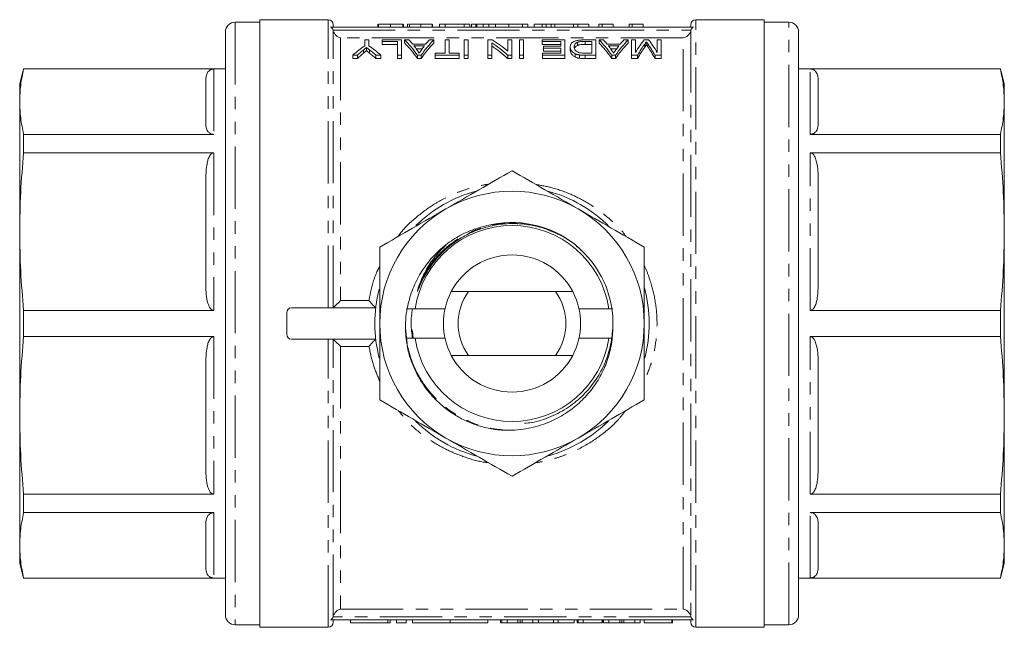
# Model space of a CAD drawing. Units: millimetres. Extents: x 153 to 254, y 80 to 268.
# Drawn here: x 153 to 254, y 80 to 142 of the extents above; entities that cross this region are included whole.
import ezdxf

# ---------------------------------------------------------------- set-up
doc = ezdxf.new("R2010")
doc.units = ezdxf.units.MM
doc.linetypes.add('PHANTOM', pattern=[12.7, 6.35, -1.27, 1.27, -1.27, 1.27, -1.27])

msp = doc.modelspace()

# ---------------------------------------------------------------- linework, layer by layer
at = {"color": 7, "linetype": 'Continuous', "lineweight": 15}
for p, q in [((177.66, 141.44), (175.16, 141.44)), ((184.66, 141.69), (177.66, 141.69)), ((177.66, 79.69), (177.66, 141.69)), ((221.92, 140.94), (184.9, 140.94)), ((185.16, 140.94), (185.16, 141.19)), ((189.72, 141.24), (189.72, 140.94)), ((189.77, 141.24), (189.77, 140.94)), ((191, 141.24), (191, 140.94)), ((192.28, 141.24), (192.28, 140.94)), ((192.33, 141.24), (192.33, 140.94)), ((192.74, 141.24), (192.74, 140.94)), ((192.95, 141.24), (192.95, 140.94)), ((194.09, 141.24), (194.09, 140.94)), ((195.26, 141.24), (195.26, 140.94)), ((195.31, 141.24), (195.31, 140.94)), ((196.02, 141.24), (196.02, 140.94)), ((196.59, 141.24), (196.02, 141.24)), ((196.59, 141.24), (196.59, 140.94)), ((198.51, 141.24), (196.59, 141.24)), ((198.51, 141.24), (198.51, 140.94)), ((199.1, 141.24), (198.51, 141.24)), ((199.1, 141.24), (199.1, 140.94)), ((199.27, 141.24), (199.27, 140.94)), ((199.73, 141.24), (199.27, 141.24)), ((199.76, 141.24), (199.73, 141.24)), ((199.73, 141.24), (199.73, 140.94)), ((199.82, 141.24), (199.82, 140.94)), ((200.45, 141.24), (200.45, 140.94)), ((201.03, 141.24), (201.03, 140.94)), ((203.1, 141.24), (201.73, 141.24)), ((203.1, 141.24), (203.1, 140.94)), ((204.47, 141.24), (203.1, 141.24)), ((204.47, 141.24), (204.47, 140.94)), ((205.01, 141.24), (204.47, 141.24)), ((205.01, 141.24), (205.01, 140.94)), ((205.68, 141.24), (205.68, 140.94)), ((206.5, 141.24), (206.5, 140.94)), ((206.9, 141.24), (206.9, 140.94)), ((207.41, 141.24), (206.9, 141.24)), ((207.41, 141.24), (207.41, 140.94)), ((207.77, 141.24), (207.41, 141.24)), ((207.77, 141.24), (207.77, 140.94)), ((209.67, 141.24), (207.77, 141.24)), ((209.67, 141.24), (209.67, 140.94)), ((209.7, 141.24), (209.7, 140.94)), ((210.13, 141.24), (209.7, 141.24)), ((210.13, 141.24), (210.13, 140.94)), ((211.26, 141.24), (210.13, 141.24)), ((211.26, 141.24), (211.26, 140.94)), ((212.28, 141.24), (212.28, 140.94)), ((212.61, 141.24), (212.28, 141.24)), ((212.61, 141.24), (212.61, 140.94)), ((213.72, 141.24), (213.72, 140.94)), ((215.69, 141.24), (215.36, 141.24)), ((215.36, 141.24), (215.36, 140.94)), ((215.69, 141.24), (215.69, 140.94)), ((216.79, 141.24), (216.79, 140.94)), ((221.66, 140.94), (221.66, 141.19)), ((229.16, 141.69), (222.16, 141.69)), ((229.16, 141.69), (229.16, 79.69)), ((231.66, 141.44), (229.16, 141.44)), ((174.16, 80.94), (174.16, 140.44)), ((232.66, 80.94), (232.66, 140.44)), ((188.38, 139.62), (188.38, 139.04)), ((188.79, 139.62), (188.38, 139.62)), ((188.55, 138.85), (188.55, 138.53)), ((188.79, 139.04), (188.79, 139.62)), ((190.17, 139.62), (190.17, 139.47)), ((192.12, 139.62), (190.17, 139.62)), ((190.17, 139.47), (191.71, 139.47)), ((190.17, 139.47), (190.17, 139.16)), ((191.71, 139.16), (190.17, 139.16)), ((191.71, 139.47), (191.71, 138.06)), ((192.12, 138.06), (192.12, 139.62)), ((192.45, 139.62), (192.45, 139.31)), ((192.89, 139.62), (192.45, 139.62)), ((194.63, 139.21), (193.26, 139.21)), ((193.39, 139.04), (194.49, 139.04)), ((194.25, 138.72), (193.63, 138.72)), ((195.43, 139.62), (194.99, 139.62)), ((195.43, 139.62), (195.43, 139.31)), ((196.58, 139.62), (196.58, 138.27)), ((196.99, 139.62), (196.58, 139.62)), ((196.99, 138.27), (196.99, 139.62)), ((198.53, 139.62), (198.53, 138.06)), ((198.94, 139.62), (198.53, 139.62)), ((198.94, 138.06), (198.94, 139.62)), ((201.38, 139.62), (200.94, 139.62)), ((200.94, 139.62), (200.94, 138.06)), ((201.35, 138.06), (201.35, 139.33)), ((202.99, 139.62), (202.99, 138.47)), ((203.4, 139.62), (202.99, 139.62)), ((203.4, 138.06), (203.4, 139.62)), ((204.17, 139.62), (204.17, 138.06)), ((204.58, 139.62), (204.17, 139.62)), ((204.58, 138.06), (204.58, 139.62)), ((206.48, 139.62), (206.48, 139.47)), ((208.79, 139.62), (206.48, 139.62)), ((206.48, 139.47), (208.38, 139.47)), ((206.48, 139.47), (206.48, 139.16)), ((208.38, 139.16), (206.48, 139.16)), ((206.63, 138.98), (206.63, 138.8)), ((208.38, 138.98), (206.63, 138.98)), ((206.63, 138.8), (208.38, 138.8)), ((206.63, 138.8), (206.63, 138.48)), ((208.38, 139.47), (208.38, 138.98)), ((208.38, 138.8), (208.38, 138.27)), ((208.79, 138.06), (208.79, 139.62)), ((209.35, 138.91), (209.35, 138.59)), ((210.08, 139.38), (210.08, 139.06)), ((211.97, 139.62), (210.83, 139.62)), ((210.87, 139.47), (211.56, 139.47)), ((210.87, 139.47), (210.87, 139.16)), ((211.56, 139.16), (210.87, 139.16)), ((211.56, 139.47), (211.56, 138.27)), ((211.97, 138.06), (211.97, 139.62)), ((212.3, 139.62), (212.3, 139.31)), ((212.74, 139.62), (212.3, 139.62)), ((214.47, 139.21), (213.1, 139.21)), ((213.24, 139.04), (214.34, 139.04)), ((214.09, 138.72), (213.48, 138.72)), ((215.28, 139.62), (214.84, 139.62)), ((215.28, 139.62), (215.28, 139.31)), ((216.02, 139.62), (215.61, 139.62)), ((215.61, 139.62), (215.61, 138.06)), ((216.02, 138.34), (216.02, 139.62)), ((217.35, 139.62), (216.9, 139.62)), ((217.12, 139.43), (217.12, 139.11)), ((218.22, 139.62), (218.22, 138.34)), ((218.63, 139.62), (218.22, 139.62)), ((218.63, 138.06), (218.63, 139.62)), ((187.15, 138.06), (187.64, 138.06)), ((187.15, 138.06), (187.15, 137.73)), ((187.64, 137.73), (187.15, 137.73)), ((187.64, 138.06), (187.64, 137.73)), ((189.52, 138.06), (190.02, 138.06)), ((189.52, 138.06), (189.52, 137.73)), ((190.02, 137.73), (189.52, 137.73)), ((190.02, 138.06), (190.02, 137.73)), ((191.71, 138.06), (192.12, 138.06)), ((191.71, 138.06), (191.71, 137.73)), ((192.12, 137.73), (191.71, 137.73)), ((192.12, 138.06), (192.12, 137.73)), ((193.75, 138.06), (193.75, 137.73)), ((193.75, 138.06), (194.13, 138.06)), ((194.13, 137.73), (193.75, 137.73)), ((194.13, 138.06), (194.13, 137.73)), ((195.56, 138.27), (195.56, 138.06)), ((196.58, 138.27), (195.56, 138.27)), ((195.56, 138.06), (198.02, 138.06)), ((195.56, 138.06), (195.56, 137.73)), ((198.02, 137.73), (195.56, 137.73)), ((198.02, 138.27), (196.99, 138.27)), ((198.02, 138.06), (198.02, 138.27)), ((198.02, 138.06), (198.02, 137.73)), ((198.53, 138.06), (198.94, 138.06)), ((198.53, 138.06), (198.53, 137.73)), ((198.94, 137.73), (198.53, 137.73)), ((198.94, 138.06), (198.94, 137.73)), ((200.94, 138.06), (201.35, 138.06)), ((200.94, 138.06), (200.94, 137.73)), ((201.35, 137.73), (200.94, 137.73)), ((201.35, 138.06), (201.35, 137.73)), ((202.97, 138.06), (202.97, 137.73)), ((202.97, 138.06), (203.4, 138.06)), ((203.4, 137.73), (202.97, 137.73)), ((203.4, 138.06), (203.4, 137.73)), ((204.17, 138.06), (204.58, 138.06)), ((204.17, 138.06), (204.17, 137.73)), ((204.58, 137.73), (204.17, 137.73)), ((204.58, 138.06), (204.58, 137.73)), ((206.53, 138.27), (206.53, 138.06)), ((208.38, 138.27), (206.53, 138.27)), ((206.53, 138.06), (208.79, 138.06)), ((206.53, 138.06), (206.53, 137.73)), ((208.79, 137.73), (206.53, 137.73)), ((208.38, 138.48), (206.63, 138.48)), ((208.79, 138.06), (208.79, 137.73)), ((209.85, 138.22), (209.85, 137.89)), ((210.31, 138.09), (210.31, 137.75)), ((211.56, 138.27), (210.88, 138.27)), ((210.88, 138.06), (211.97, 138.06)), ((211.97, 137.73), (210.88, 137.73)), ((211.97, 138.06), (211.97, 137.73)), ((213.59, 138.06), (213.59, 137.73)), ((213.59, 138.06), (213.98, 138.06)), ((213.98, 137.73), (213.59, 137.73)), ((213.98, 138.06), (213.98, 137.73)), ((215.61, 138.06), (216.23, 138.06)), ((215.61, 138.06), (215.61, 137.73)), ((216.23, 137.73), (215.61, 137.73)), ((216.23, 138.06), (216.23, 137.73)), ((218.01, 138.06), (218.63, 138.06)), ((218.01, 138.06), (218.01, 137.73)), ((218.63, 137.73), (218.01, 137.73)), ((218.63, 138.06), (218.63, 137.73)), ((153.56, 136.69), (153.16, 135.19)), ((174.16, 136.69), (153.56, 136.69)), ((153.56, 136.69), (153.56, 136.66)), ((253.26, 136.69), (232.66, 136.69)), ((253.66, 135.19), (253.26, 136.69)), ((253.26, 136.66), (253.26, 136.69)), ((172.96, 136.66), (153.56, 136.66)), ((253.26, 136.66), (233.86, 136.66)), ((153.16, 133.33), (153.16, 135.19)), ((172.16, 131.07), (172.16, 135.58)), ((234.66, 135.58), (234.66, 131.07)), ((253.66, 135.19), (253.66, 133.33)), ((153.16, 120.07), (153.16, 133.33)), ((253.66, 133.33), (253.66, 120.07)), ((153.56, 129.99), (153.56, 128.11)), ((153.56, 129.99), (172.96, 129.99)), ((233.86, 129.99), (253.26, 129.99)), ((253.26, 128.11), (253.26, 129.99)), ((172.96, 128.11), (153.56, 128.11)), ((253.26, 128.11), (233.86, 128.11)), ((172.16, 114.62), (172.16, 125.52)), ((234.66, 125.52), (234.66, 114.62)), ((153.16, 101.31), (153.16, 120.07)), ((253.66, 120.07), (253.66, 101.31)), ((197.21, 113.94), (198.97, 113.94)), ((207.85, 113.94), (198.97, 113.94)), ((207.85, 113.94), (209.61, 113.94)), ((153.56, 112.02), (172.96, 112.02)), ((153.56, 112.02), (153.56, 109.36)), ((180.41, 109.59), (180.41, 111.79)), ((180.91, 112.29), (189.5, 112.29)), ((193.52, 112.19), (192.64, 112.19)), ((193.52, 112.19), (196.57, 112.19)), ((210.25, 112.19), (213.3, 112.19)), ((213.7, 112.19), (213.3, 112.19)), ((233.86, 112.02), (253.26, 112.02)), ((253.26, 109.36), (253.26, 112.02)), ((172.96, 109.36), (153.56, 109.36)), ((180.91, 109.09), (189.5, 109.09)), ((192.68, 109.19), (193.52, 109.19)), ((196.57, 109.19), (193.52, 109.19)), ((213.3, 109.19), (210.25, 109.19)), ((213.3, 109.19), (213.54, 109.19)), ((253.26, 109.36), (233.86, 109.36)), ((172.16, 95.86), (172.16, 106.76)), ((198.97, 107.44), (197.21, 107.44)), ((207.85, 107.44), (198.97, 107.44)), ((209.61, 107.44), (207.85, 107.44)), ((234.66, 106.76), (234.66, 95.86)), ((153.16, 88.05), (153.16, 101.31)), ((253.66, 101.31), (253.66, 88.05)), ((153.56, 93.27), (172.96, 93.27)), ((153.56, 93.27), (153.56, 91.39)), ((233.86, 93.27), (253.26, 93.27)), ((253.26, 91.39), (253.26, 93.27)), ((172.96, 91.39), (153.56, 91.39)), ((253.26, 91.39), (233.86, 91.39)), ((172.16, 85.8), (172.16, 90.31)), ((234.66, 90.31), (234.66, 85.8)), ((153.16, 86.19), (153.16, 88.05)), ((253.66, 88.05), (253.66, 86.19)), ((153.16, 86.19), (153.56, 84.69)), ((253.26, 84.69), (253.66, 86.19)), ((153.56, 84.72), (153.56, 84.69)), ((153.56, 84.72), (172.96, 84.72)), ((153.56, 84.69), (174.16, 84.69)), ((232.66, 84.69), (253.26, 84.69)), ((233.86, 84.72), (253.26, 84.72)), ((253.26, 84.69), (253.26, 84.72)), ((221.92, 80.44), (184.9, 80.44)), ((185.16, 80.19), (185.16, 80.44)), ((186.94, 80.44), (186.94, 80.14)), ((190.98, 80.14), (190.98, 80.44)), ((191.62, 80.14), (191.62, 80.44)), ((192.62, 80.14), (192.62, 80.44)), ((193.24, 80.14), (193.24, 80.44)), ((197.09, 80.14), (197.09, 80.44)), ((200.94, 80.14), (200.94, 80.44)), ((202.25, 80.14), (202.25, 80.44)), ((202.36, 80.14), (202.36, 80.44)), ((202.92, 80.14), (202.92, 80.44)), ((204.24, 80.14), (204.24, 80.44)), ((205.55, 80.14), (205.55, 80.44)), ((206.11, 80.14), (206.11, 80.44)), ((207.65, 80.14), (207.65, 80.44)), ((208.13, 80.14), (208.13, 80.44)), ((209.75, 80.14), (209.75, 80.44)), ((210.07, 80.14), (210.07, 80.44)), ((210.13, 80.14), (210.13, 80.44)), ((210.17, 80.14), (210.17, 80.44)), ((210.68, 80.14), (210.68, 80.44)), ((212.6, 80.14), (212.6, 80.44)), ((212.63, 80.14), (212.63, 80.44)), ((212.74, 80.14), (212.74, 80.44)), ((213.31, 80.14), (213.31, 80.44)), ((214.62, 80.14), (214.62, 80.44)), ((215.94, 80.14), (215.94, 80.44)), ((216.5, 80.14), (216.5, 80.44)), ((216.9, 80.14), (216.9, 80.44)), ((219.72, 80.14), (219.72, 80.44)), ((219.78, 80.14), (219.78, 80.44)), ((221.66, 80.19), (221.66, 80.44)), ((175.16, 79.94), (177.66, 79.94)), ((177.66, 79.69), (184.66, 79.69)), ((190.74, 80.14), (186.94, 80.14)), ((190.98, 80.14), (190.74, 80.14)), ((192.62, 80.14), (191.62, 80.14)), ((197.09, 80.14), (193.24, 80.14)), ((200.94, 80.14), (197.09, 80.14)), ((202.25, 80.14), (202.3, 80.14)), ((202.36, 80.14), (202.92, 80.14)), ((202.92, 80.14), (204.01, 80.14)), ((204.45, 80.14), (205.55, 80.14)), ((205.55, 80.14), (206.11, 80.14)), ((206.11, 80.14), (207.65, 80.14)), ((207.65, 80.14), (208.13, 80.14)), ((208.13, 80.14), (209.75, 80.14)), ((210.07, 80.14), (210.13, 80.14)), ((210.13, 80.14), (210.17, 80.14)), ((210.17, 80.14), (210.68, 80.14)), ((210.68, 80.14), (212.6, 80.14)), ((212.74, 80.14), (213.31, 80.14)), ((213.31, 80.14), (214.4, 80.14)), ((214.84, 80.14), (215.94, 80.14)), ((215.94, 80.14), (216.5, 80.14)), ((216.9, 80.14), (219.72, 80.14)), ((219.72, 80.14), (219.78, 80.14)), ((222.16, 79.69), (229.16, 79.69)), ((229.16, 79.94), (231.66, 79.94))]:
    msp.add_line(p, q, dxfattribs=at)
at = {"color": 8, "linetype": 'PHANTOM', "lineweight": 0}
for p, q in [((175.16, 141.44), (175.16, 79.94)), ((184.66, 112.29), (184.66, 141.69)), ((201.73, 141.24), (201.73, 140.94)), ((222.16, 79.69), (222.16, 141.69)), ((231.66, 79.94), (231.66, 141.44)), ((185.14, 140.61), (221.67, 140.61)), ((185.15, 112.3), (185.15, 140.61)), ((185.92, 139.84), (185.92, 113.03)), ((220.86, 139.84), (185.92, 139.84)), ((220.89, 139.84), (220.86, 139.84)), ((220.89, 81.54), (220.89, 139.84)), ((221.67, 140.61), (221.67, 80.77)), ((216.96, 139.21), (216.96, 138.89)), ((217.27, 139.22), (217.27, 138.91)), ((188.24, 138.59), (188.24, 138.27)), ((188.87, 138.61), (188.87, 138.28)), ((210.88, 138.06), (210.88, 137.73)), ((172.96, 136.66), (172.96, 129.99)), ((233.86, 129.99), (233.86, 136.66)), ((172.96, 128.11), (172.96, 112.02)), ((233.86, 112.02), (233.86, 128.11)), ((185.92, 113.03), (185.96, 113.03)), ((185.96, 113.03), (188.81, 113.03)), ((192.54, 110.18), (192.7, 108.66)), ((193.31, 109.19), (193.24, 109.93)), ((172.96, 109.36), (172.96, 93.27)), ((184.66, 79.69), (184.66, 109.09)), ((185.15, 80.77), (185.15, 109.08)), ((233.86, 93.27), (233.86, 109.36)), ((188.81, 108.35), (185.92, 108.35)), ((185.92, 108.35), (185.92, 81.54)), ((172.96, 91.39), (172.96, 84.72)), ((233.86, 84.72), (233.86, 91.39)), ((185.92, 81.54), (185.96, 81.54)), ((185.96, 81.54), (220.89, 81.54)), ((221.67, 80.77), (185.14, 80.77)), ((190.74, 80.14), (190.74, 80.44)), ((204.01, 80.14), (204.01, 80.44)), ((204.45, 80.14), (204.45, 80.44)), ((214.4, 80.14), (214.4, 80.44)), ((214.84, 80.14), (214.84, 80.44))]:
    msp.add_line(p, q, dxfattribs=at)
at = {"color": 7, "linetype": 'Continuous', "lineweight": 15}
for centre, radius, start, end in [((175.16, 140.44), 1, 90, 180), ((184.66, 141.19), 0.5, 0, 90), ((222.16, 141.19), 0.5, 90, 180), ((231.66, 140.44), 1, 0, 90), ((203.41, 110.69), 14, 105.318, 134.4714), ((203.41, 110.69), 13.5, 60, 120), ((203.41, 110.69), 14, 44.8433, 74.8184), ((203.41, 110.69), 13.5, 120, 180), ((203.41, 110.69), 13.5, 0, 60), ((203.41, 110.69), 10, 8.6269, 171.3731), ((203.41, 110.69), 10.3, 357.2098, 104.9504), ((203.41, 110.69), 7, 27.664, 152.336), ((203.41, 110.69), 14, 165.5309, 194.6113), ((203.41, 110.69), 7, 152.336, 207.664), ((203.41, 110.69), 5.5, 143.7785, 216.2215), ((203.41, 110.69), 5.5, 323.7785, 36.2215), ((203.41, 110.69), 7, 332.336, 27.664), ((203.41, 110.69), 14, 345.2506, 15.0976), ((180.91, 111.79), 0.5, 90, 180), ((203.41, 110.69), 13.5, 180, 240), ((203.41, 110.69), 13.5, 300, 0), ((180.91, 109.59), 0.5, 180, 270), ((203.41, 110.69), 10, 188.6269, 351.3731), ((203.41, 110.69), 7, 207.664, 332.336), ((203.41, 110.69), 14, 225.3106, 255.0404), ((203.41, 110.69), 14, 285.5322, 314.6451), ((203.41, 110.69), 13.5, 240, 300), ((175.16, 80.94), 1, 180, 270), ((231.66, 80.94), 1, 270, 0), ((184.66, 80.19), 0.5, 270, 0), ((222.16, 80.19), 0.5, 180, 270)]:
    msp.add_arc(centre, radius, start, end, dxfattribs=at)
for centre, major_axis, ratio, start_param, end_param in [((194.09, 110.69), (0, 30.3), 0.533889, 0.360734, 0.443433), ((183.08, 110.69), (0, 30.3), 0.533889, 5.839752, 5.922452), ((189.54, 110.69), (0, 30.3), 0.323918, 5.839752, 5.981605), ((189.54, 110.69), (0, 30), 0.323918, 5.834997, 5.978493), ((190.22, 110.69), (0, 30.3), 0.296875, 5.938767, 5.981605), ((190.21, 110.69), (0, 30.3), 0.29771, 5.885241, 5.922536), ((198.35, 110.69), (0, 30.3), 0.323918, 0.30158, 0.443433), ((198.35, 110.69), (0, 30), 0.323918, 0.304693, 0.448188), ((197.67, 110.69), (0, 30.3), 0.297455, 0.360649, 0.39981), ((197.66, 110.69), (0, 30.3), 0.296875, 0.30158, 0.344418), ((196.2, 110.69), (0, 30.3), 0.520279, 5.839752, 5.950402), ((196.2, 110.69), (0, 30), 0.520279, 5.834997, 5.946944), ((196.7, 110.69), (0, 30.3), 0.520279, 5.872325, 5.981605), ((209.38, 110.69), (0, 30.3), 0.323918, 5.839752, 5.981605), ((209.38, 110.69), (0, 30), 0.323918, 5.834997, 5.978493), ((210.06, 110.69), (0, 30.3), 0.296875, 5.938767, 5.981605), ((210.06, 110.69), (0, 30.3), 0.29771, 5.885241, 5.922536), ((218.19, 110.69), (0, 30.3), 0.323918, 0.30158, 0.443433), ((218.19, 110.69), (0, 30), 0.323918, 0.304693, 0.448188), ((217.52, 110.69), (0, 30.3), 0.297455, 0.360649, 0.39981), ((217.51, 110.69), (0, 30.3), 0.296875, 0.30158, 0.344418), ((219.24, 110.69), (0, 30.3), 0.26018, 0.30158, 0.421066), ((219.67, 110.69), (0, 30.3), 0.264595, 0.344784, 0.443433), ((219.67, 110.69), (0, 30), 0.264595, 0.348377, 0.448188), ((214.59, 110.69), (0, 30.3), 0.262632, 5.839752, 5.940087), ((214.59, 110.69), (0, 30), 0.262632, 5.834997, 5.936513), ((215.03, 110.69), (0, 30.3), 0.258049, 5.86212, 5.981605), ((194.16, 110.69), (0, 30.3), 0.50135, 0.40047, 0.443433), ((194.16, 110.69), (0, 30), 0.50135, 0.404708, 0.448188), ((182.59, 110.69), (0, 30.3), 0.53329, 5.839752, 5.88415), ((182.59, 110.69), (0, 30), 0.53329, 5.834997, 5.87993)]:
    msp.add_ellipse(centre, major_axis=major_axis, ratio=ratio, start_param=start_param, end_param=end_param, dxfattribs=at)
for points, knots in [([(184.9, 140.94), (184.96, 140.91), (185.01, 140.86), (185.1, 140.75), (185.13, 140.68), (185.14, 140.61)], [0, 0, 0, 0, 0.5, 0.5, 1, 1, 1, 1]), ([(191, 141.24), (190.95, 141.24), (190.86, 141.24), (190.73, 141.24), (190.61, 141.24), (190.49, 141.24), (190.38, 141.24), (190.28, 141.24), (190.19, 141.24), (190.1, 141.24), (190.02, 141.24), (189.95, 141.24), (189.9, 141.24), (189.85, 141.24), (189.81, 141.24), (189.79, 141.24), (189.77, 141.24), (189.77, 141.24), (189.77, 141.24)], [0, 0, 0, 0, 0.074712, 0.145539, 0.213339, 0.278615, 0.342094, 0.40389, 0.465063, 0.526577, 0.587328, 0.64638, 0.704345, 0.761672, 0.819418, 0.878039, 0.937796, 1, 1, 1, 1]), ([(192.28, 141.24), (192.28, 141.24), (192.27, 141.24), (192.24, 141.24), (192.2, 141.24), (192.16, 141.24), (192.11, 141.24), (192.05, 141.24), (191.98, 141.24), (191.9, 141.24), (191.81, 141.24), (191.72, 141.24), (191.61, 141.24), (191.5, 141.24), (191.39, 141.24), (191.26, 141.24), (191.13, 141.24), (191.04, 141.24), (191, 141.24)], [0, 0, 0, 0, 0.070675, 0.137493, 0.201473, 0.262869, 0.32255, 0.380737, 0.43822, 0.495487, 0.553484, 0.611346, 0.670644, 0.731587, 0.794183, 0.859445, 0.928208, 1, 1, 1, 1]), ([(192.83, 141.24), (192.81, 141.24), (192.75, 141.24), (192.74, 141.24), (192.74, 141.24)], [0, 0, 0, 0, 0.332715, 1, 1, 1, 1]), ([(194.09, 141.24), (194.03, 141.24), (193.93, 141.24), (193.78, 141.24), (193.64, 141.24), (193.5, 141.24), (193.37, 141.24), (193.26, 141.24), (193.17, 141.24), (193.09, 141.24), (193.03, 141.24), (192.98, 141.24), (192.95, 141.24), (192.95, 141.24), (192.95, 141.24)], [0, 0, 0, 0, 0.092054, 0.181008, 0.26913, 0.357137, 0.443549, 0.526433, 0.607453, 0.688385, 0.767854, 0.845531, 0.922529, 1, 1, 1, 1]), ([(195.26, 141.24), (195.25, 141.24), (195.23, 141.24), (195.2, 141.24), (195.16, 141.24), (195.11, 141.24), (195.06, 141.24), (195, 141.24), (194.93, 141.24), (194.86, 141.24), (194.78, 141.24), (194.69, 141.24), (194.6, 141.24), (194.51, 141.24), (194.41, 141.24), (194.31, 141.24), (194.2, 141.24), (194.12, 141.24), (194.09, 141.24)], [0, 0, 0, 0, 0.071036, 0.139343, 0.204958, 0.268332, 0.330129, 0.390664, 0.450861, 0.510587, 0.570374, 0.629455, 0.687994, 0.747581, 0.807839, 0.870034, 0.93381, 1, 1, 1, 1]), ([(200.45, 141.24), (200.42, 141.24), (200.37, 141.24), (200.3, 141.24), (200.23, 141.24), (200.17, 141.24), (200.11, 141.24), (200.06, 141.24), (200.02, 141.24), (199.97, 141.24), (199.94, 141.24), (199.91, 141.24), (199.88, 141.24), (199.86, 141.24), (199.84, 141.24), (199.83, 141.24), (199.82, 141.24), (199.82, 141.24), (199.82, 141.24)], [0, 0, 0, 0, 0.056812, 0.113882, 0.170533, 0.227547, 0.285353, 0.343701, 0.403, 0.463842, 0.525815, 0.588967, 0.653271, 0.719097, 0.786749, 0.855788, 0.926836, 1, 1, 1, 1]), ([(201.03, 141.24), (200.97, 141.24), (200.86, 141.24), (200.71, 141.24), (200.57, 141.24), (200.49, 141.24), (200.45, 141.24)], [0, 0, 0, 0, 0.261195, 0.513143, 0.757809, 1, 1, 1, 1]), ([(201.73, 141.24), (201.7, 141.24), (201.62, 141.24), (201.52, 141.24), (201.42, 141.24), (201.33, 141.24), (201.24, 141.24), (201.16, 141.24), (201.09, 141.24), (201.05, 141.24), (201.03, 141.24)], [0, 0, 0, 0, 0.157891, 0.306794, 0.445674, 0.57568, 0.694631, 0.805978, 0.907764, 1, 1, 1, 1]), ([(206.5, 141.24), (206.45, 141.24), (206.37, 141.24), (206.26, 141.24), (206.16, 141.24), (206.06, 141.24), (205.98, 141.24), (205.9, 141.24), (205.84, 141.24), (205.78, 141.24), (205.74, 141.24), (205.7, 141.24), (205.68, 141.24), (205.68, 141.24), (205.68, 141.24)], [0, 0, 0, 0, 0.084044, 0.163609, 0.239787, 0.313823, 0.387818, 0.464661, 0.545773, 0.631445, 0.720757, 0.811105, 0.90386, 1, 1, 1, 1]), ([(206.88, 141.24), (206.83, 141.24), (206.7, 141.24), (206.57, 141.24), (206.5, 141.24)], [0, 0, 0, 0, 0.386447, 1, 1, 1, 1]), ([(213.72, 141.24), (213.65, 141.24), (213.53, 141.24), (213.35, 141.24), (213.18, 141.24), (213.03, 141.24), (212.89, 141.24), (212.78, 141.24), (212.68, 141.24), (212.63, 141.24), (212.61, 141.24)], [0, 0, 0, 0, 0.142657, 0.281169, 0.416977, 0.550852, 0.678364, 0.795032, 0.901998, 1, 1, 1, 1]), ([(216.79, 141.24), (216.73, 141.24), (216.6, 141.24), (216.43, 141.24), (216.26, 141.24), (216.11, 141.24), (215.97, 141.24), (215.86, 141.24), (215.76, 141.24), (215.71, 141.24), (215.69, 141.24)], [0, 0, 0, 0, 0.142657, 0.281169, 0.416977, 0.550852, 0.678364, 0.795032, 0.901998, 1, 1, 1, 1]), ([(221.67, 140.61), (221.69, 140.68), (221.72, 140.75), (221.81, 140.86), (221.86, 140.91), (221.92, 140.94)], [0, 0, 0, 0, 0.5, 0.5, 1, 1, 1, 1]), ([(185.15, 140.61), (185.17, 140.5), (185.22, 140.4), (185.33, 140.22), (185.4, 140.14), (185.61, 139.95), (185.77, 139.87), (185.92, 139.84)], [0, 0, 0, 0, 0.25, 0.25, 0.5, 0.5, 1, 1, 1, 1]), ([(220.89, 139.84), (221.05, 139.87), (221.21, 139.95), (221.42, 140.14), (221.49, 140.22), (221.6, 140.4), (221.65, 140.5), (221.67, 140.61)], [0, 0, 0, 0, 0.5, 0.5, 0.75, 0.75, 1, 1, 1, 1]), ([(188.24, 138.59), (188.29, 138.64), (188.34, 138.68), (188.39, 138.72), (188.42, 138.75), (188.45, 138.77), (188.47, 138.79), (188.5, 138.81), (188.53, 138.83), (188.55, 138.85)], [0, 0, 0, 0, 0.0003758991, 0.0003758991, 0.0003758991, 0.0005638662, 0.0005638662, 0.0005638662, 0.0007518382, 0.0007518382, 0.0007518382, 0.0007518382]), ([(188.55, 138.85), (188.58, 138.83), (188.61, 138.81), (188.63, 138.79), (188.67, 138.76), (188.71, 138.73), (188.75, 138.7), (188.79, 138.67), (188.83, 138.64), (188.87, 138.61)], [0, 0, 0, 0, 0.0001779742, 0.0001779742, 0.0001779742, 0.0004449483, 0.0004449483, 0.0004449483, 0.0007119359, 0.0007119359, 0.0007119359, 0.0007119359]), ([(210.83, 139.62), (210.76, 139.62), (210.7, 139.62), (210.58, 139.62), (210.52, 139.62), (210.34, 139.6), (210.22, 139.59), (210.06, 139.57), (210, 139.55), (209.91, 139.53), (209.87, 139.52), (209.75, 139.47), (209.68, 139.44), (209.57, 139.37), (209.53, 139.33), (209.46, 139.25), (209.43, 139.21), (209.39, 139.13), (209.37, 139.09), (209.36, 139), (209.35, 138.96), (209.35, 138.91)], [0, 0, 0, 0, 0.0625, 0.0625, 0.125, 0.125, 0.25, 0.25, 0.3125, 0.3125, 0.375, 0.375, 0.5, 0.5, 0.625, 0.625, 0.75, 0.75, 0.875, 0.875, 1, 1, 1, 1]), ([(209.35, 138.91), (209.35, 138.86), (209.36, 138.8), (209.39, 138.68), (209.41, 138.62), (209.49, 138.5), (209.54, 138.44), (209.67, 138.33), (209.75, 138.27), (209.85, 138.22)], [0, 0, 0, 0, 0.25, 0.25, 0.5, 0.5, 0.75, 0.75, 1, 1, 1, 1]), ([(209.76, 138.91), (209.76, 138.95), (209.77, 139), (209.78, 139.08), (209.8, 139.12), (209.84, 139.2), (209.87, 139.24), (209.94, 139.3), (209.96, 139.31), (210.02, 139.35), (210.05, 139.36), (210.08, 139.38)], [0, 0, 0, 0, 0.25, 0.25, 0.5, 0.5, 0.75, 0.75, 0.875, 0.875, 1, 1, 1, 1]), ([(210.33, 138.31), (210.3, 138.32), (210.27, 138.33), (210.21, 138.34), (210.18, 138.35), (210.11, 138.39), (210.07, 138.41), (209.95, 138.48), (209.89, 138.54), (209.78, 138.7), (209.76, 138.81), (209.76, 138.91)], [0, 0, 0, 0, 0.0625, 0.0625, 0.125, 0.125, 0.25, 0.25, 0.5, 0.5, 1, 1, 1, 1]), ([(210.08, 139.06), (209.99, 139.01), (209.84, 138.91), (209.8, 138.8), (209.79, 138.76)], [0, 0, 0, 0, 0.597901, 1, 1, 1, 1]), ([(210.08, 139.38), (210.11, 139.39), (210.13, 139.4), (210.18, 139.41), (210.21, 139.42), (210.3, 139.44), (210.37, 139.45), (210.51, 139.46), (210.58, 139.47), (210.72, 139.47), (210.8, 139.47), (210.87, 139.47)], [0, 0, 0, 0, 0.125, 0.125, 0.25, 0.25, 0.5, 0.5, 0.75, 0.75, 1, 1, 1, 1]), ([(210.87, 139.16), (210.72, 139.16), (210.58, 139.16), (210.37, 139.14), (210.3, 139.12), (210.21, 139.11), (210.18, 139.1), (210.13, 139.08), (210.11, 139.07), (210.08, 139.06)], [0, 0, 0, 0, 0.5, 0.5, 0.75, 0.75, 0.875, 0.875, 1, 1, 1, 1]), ([(216.96, 139.21), (216.99, 139.24), (217.01, 139.28), (217.04, 139.32), (217.05, 139.34), (217.07, 139.36), (217.08, 139.37), (217.09, 139.39), (217.11, 139.41), (217.12, 139.43)], [0, 0, 0, 0, 0.0003459359, 0.0003459359, 0.0003459359, 0.0005189215, 0.0005189215, 0.0005189215, 0.0006919273, 0.0006919273, 0.0006919273, 0.0006919273]), ([(217.12, 139.11), (217.11, 139.09), (217.09, 139.07), (217.08, 139.06), (217.06, 139.03), (217.04, 139), (217.02, 138.97), (217, 138.94), (216.98, 138.92), (216.96, 138.89)], [0, 0, 0, 0, 0.0001731479, 0.0001731479, 0.0001731479, 0.0004329203, 0.0004329203, 0.0004329203, 0.0006927113, 0.0006927113, 0.0006927113, 0.0006927113]), ([(217.12, 139.43), (217.13, 139.41), (217.14, 139.39), (217.16, 139.38), (217.17, 139.36), (217.18, 139.34), (217.19, 139.33), (217.22, 139.29), (217.24, 139.26), (217.27, 139.22)], [0, 0, 0, 0, 0.0001597161, 0.0001597161, 0.0001597161, 0.0003194234, 0.0003194234, 0.0003194234, 0.0006388867, 0.0006388867, 0.0006388867, 0.0006388867]), ([(217.27, 138.91), (217.24, 138.94), (217.22, 138.98), (217.19, 139.01), (217.18, 139.03), (217.17, 139.04), (217.16, 139.06), (217.14, 139.08), (217.13, 139.09), (217.12, 139.11)], [0, 0, 0, 0, 0.0003197821, 0.0003197821, 0.0003197821, 0.0004796974, 0.0004796974, 0.0004796974, 0.0006396288, 0.0006396288, 0.0006396288, 0.0006396288]), ([(188.55, 138.53), (188.53, 138.51), (188.5, 138.49), (188.47, 138.46), (188.43, 138.43), (188.39, 138.4), (188.35, 138.37), (188.32, 138.33), (188.28, 138.3), (188.24, 138.27)], [0, 0, 0, 0, 0.0001882098, 0.0001882098, 0.0001882098, 0.0004705414, 0.0004705414, 0.0004705414, 0.0007528918, 0.0007528918, 0.0007528918, 0.0007528918]), ([(188.87, 138.28), (188.82, 138.33), (188.76, 138.37), (188.71, 138.41), (188.68, 138.43), (188.66, 138.45), (188.63, 138.47), (188.61, 138.49), (188.58, 138.51), (188.55, 138.53)], [0, 0, 0, 0, 0.000356434, 0.000356434, 0.000356434, 0.0005346649, 0.0005346649, 0.0005346649, 0.0007128998, 0.0007128998, 0.0007128998, 0.0007128998]), ([(193.94, 138.27), (193.9, 138.33), (193.86, 138.39), (193.82, 138.45), (193.8, 138.48), (193.78, 138.51), (193.76, 138.54), (193.74, 138.57), (193.72, 138.59), (193.7, 138.62)], [0, 0, 0, 0, 0.000450404, 0.000450404, 0.000450404, 0.0006756509, 0.0006756509, 0.0006756509, 0.0009009072, 0.0009009072, 0.0009009072, 0.0009009072]), ([(194.16, 138.6), (194.14, 138.57), (194.13, 138.55), (194.11, 138.52), (194.08, 138.48), (194.05, 138.44), (194.02, 138.4), (194, 138.36), (193.97, 138.32), (193.94, 138.27)], [0, 0, 0, 0, 0.0002105713, 0.0002105713, 0.0002105713, 0.0005264596, 0.0005264596, 0.0005264596, 0.0008423787, 0.0008423787, 0.0008423787, 0.0008423787]), ([(209.85, 137.89), (209.75, 137.94), (209.67, 138), (209.54, 138.11), (209.49, 138.17), (209.42, 138.29), (209.39, 138.36), (209.36, 138.48), (209.35, 138.53), (209.35, 138.59)], [0, 0, 0, 0, 0.25, 0.25, 0.5, 0.5, 0.75, 0.75, 1, 1, 1, 1]), ([(209.85, 138.22), (209.88, 138.21), (209.91, 138.19), (209.98, 138.16), (210.02, 138.15), (210.1, 138.13), (210.14, 138.12), (210.22, 138.1), (210.27, 138.09), (210.31, 138.09)], [0, 0, 0, 0, 0.25, 0.25, 0.5, 0.5, 0.75, 0.75, 1, 1, 1, 1]), ([(210.31, 137.75), (210.27, 137.76), (210.22, 137.77), (210.14, 137.79), (210.1, 137.8), (210.02, 137.82), (209.98, 137.83), (209.91, 137.86), (209.88, 137.87), (209.85, 137.89)], [0, 0, 0, 0, 0.25, 0.25, 0.5, 0.5, 0.75, 0.75, 1, 1, 1, 1]), ([(210.31, 138.09), (210.36, 138.08), (210.41, 138.08), (210.45, 138.07), (210.5, 138.07), (210.55, 138.07), (210.59, 138.06), (210.64, 138.06), (210.69, 138.06), (210.73, 138.06), (210.78, 138.06), (210.83, 138.06), (210.88, 138.06)], [0, 0, 0, 0, 0.0001423849, 0.0001423849, 0.0001423849, 0.0002846949, 0.0002846949, 0.0002846949, 0.000426388, 0.000426388, 0.000426388, 0.0005684321, 0.0005684321, 0.0005684321, 0.0005684321]), ([(210.88, 137.73), (210.78, 137.73), (210.69, 137.73), (210.55, 137.73), (210.5, 137.74), (210.41, 137.74), (210.36, 137.75), (210.31, 137.75)], [0, 0, 0, 0, 0.5, 0.5, 0.75, 0.75, 1, 1, 1, 1]), ([(213.79, 138.27), (213.75, 138.33), (213.71, 138.39), (213.67, 138.45), (213.65, 138.48), (213.63, 138.51), (213.61, 138.54), (213.59, 138.57), (213.57, 138.59), (213.55, 138.62)], [0, 0, 0, 0, 0.000450404, 0.000450404, 0.000450404, 0.0006756509, 0.0006756509, 0.0006756509, 0.0009009072, 0.0009009072, 0.0009009072, 0.0009009072]), ([(214.01, 138.6), (213.99, 138.57), (213.97, 138.55), (213.95, 138.52), (213.93, 138.48), (213.9, 138.44), (213.87, 138.4), (213.84, 138.36), (213.81, 138.32), (213.79, 138.27)], [0, 0, 0, 0, 0.0002105713, 0.0002105713, 0.0002105713, 0.0005264596, 0.0005264596, 0.0005264596, 0.0008423787, 0.0008423787, 0.0008423787, 0.0008423787]), ([(153.16, 133.33), (153.18, 133.88), (153.21, 134.99), (153.45, 136.1), (153.56, 136.66)], [0, 0, 0, 0, 0.49948, 1, 1, 1, 1]), ([(172.16, 135.58), (172.17, 135.79), (172.19, 136.05), (172.37, 136.36), (172.5, 136.5), (172.65, 136.59), (172.76, 136.63), (172.88, 136.65), (172.93, 136.65), (172.96, 136.66)], [0, 0, 0, 0, 0.522908, 0.666392, 0.820207, 0.880814, 0.94186, 0.976085, 1, 1, 1, 1]), ([(233.86, 136.66), (233.89, 136.65), (233.97, 136.65), (234.1, 136.62), (234.29, 136.53), (234.5, 136.31), (234.64, 135.97), (234.65, 135.71), (234.66, 135.58)], [0, 0, 0, 0, 0.033224, 0.074411, 0.144061, 0.335132, 0.663719, 1, 1, 1, 1]), ([(253.26, 136.66), (253.37, 136.1), (253.61, 134.99), (253.64, 133.88), (253.66, 133.33)], [0, 0, 0, 0, 0.499512, 1, 1, 1, 1]), ([(153.56, 129.99), (153.45, 130.55), (153.21, 131.66), (153.18, 132.77), (153.16, 133.33)], [0, 0, 0, 0, 0.499512, 1, 1, 1, 1]), ([(253.66, 133.33), (253.64, 132.77), (253.61, 131.66), (253.37, 130.55), (253.26, 129.99)], [0, 0, 0, 0, 0.49948, 1, 1, 1, 1]), ([(172.96, 129.99), (172.93, 130), (172.85, 130), (172.72, 130.03), (172.52, 130.12), (172.31, 130.35), (172.17, 130.68), (172.16, 130.94), (172.16, 131.07)], [0, 0, 0, 0, 0.033217, 0.074395, 0.144031, 0.335063, 0.666743, 1, 1, 1, 1]), ([(234.66, 131.07), (234.65, 130.86), (234.63, 130.6), (234.45, 130.29), (234.32, 130.15), (234.17, 130.06), (234.06, 130.02), (233.94, 130), (233.88, 130), (233.86, 129.99)], [0, 0, 0, 0, 0.522908, 0.666392, 0.820207, 0.880814, 0.94186, 0.976085, 1, 1, 1, 1]), ([(153.16, 120.07), (153.18, 121.41), (153.21, 124.09), (153.45, 126.77), (153.56, 128.11)], [0, 0, 0, 0, 0.49948, 1, 1, 1, 1]), ([(172.16, 125.52), (172.17, 126.01), (172.19, 126.64), (172.37, 127.4), (172.5, 127.72), (172.65, 127.94), (172.76, 128.05), (172.88, 128.1), (172.93, 128.1), (172.96, 128.11)], [0, 0, 0, 0, 0.522908, 0.666392, 0.820207, 0.880814, 0.94186, 0.976085, 1, 1, 1, 1]), ([(233.86, 128.11), (233.89, 128.1), (233.97, 128.09), (234.1, 128.02), (234.29, 127.8), (234.5, 127.26), (234.65, 126.46), (234.66, 125.83), (234.66, 125.52)], [0, 0, 0, 0, 0.033217, 0.074395, 0.144031, 0.335063, 0.666743, 1, 1, 1, 1]), ([(253.26, 128.11), (253.37, 126.77), (253.61, 124.09), (253.64, 121.41), (253.66, 120.07)], [0, 0, 0, 0, 0.499512, 1, 1, 1, 1]), ([(196.66, 122.38), (197.79, 123.03), (200.04, 124.34), (202.29, 125.63), (203.41, 126.28)], [0, 0, 0, 0, 0.498791, 1, 1, 1, 1]), ([(203.41, 126.28), (204.53, 125.63), (206.77, 124.34), (209.03, 123.03), (210.16, 122.38)], [0, 0, 0, 0, 0.498963, 1, 1, 1, 1]), ([(189.91, 118.48), (191.03, 119.13), (193.27, 120.42), (195.53, 121.73), (196.66, 122.38)], [0, 0, 0, 0, 0.498963, 1, 1, 1, 1]), ([(210.16, 122.38), (211.29, 121.73), (213.54, 120.43), (215.79, 119.13), (216.91, 118.48)], [0, 0, 0, 0, 0.498791, 1, 1, 1, 1]), ([(192.54, 109.83), (192.54, 110.24), (192.53, 111.06), (192.73, 112.47), (193.16, 114.03), (193.94, 115.68), (194.98, 117.17), (196.26, 118.46), (197.74, 119.51), (199.26, 120.25), (200.29, 120.52), (200.75, 120.64)], [0, 0, 0, 0, 0.083405, 0.16681, 0.289775, 0.412739, 0.535718, 0.658681, 0.781246, 0.903809, 1, 1, 1, 1]), ([(193.9, 114.51), (193.86, 114.39), (193.82, 114.25), (193.77, 114.07), (193.75, 114.01), (193.75, 113.97), (193.75, 113.97), (193.75, 113.97), (193.75, 113.97), (193.75, 113.97), (193.75, 113.97), (193.76, 113.97), (193.76, 113.97), (193.77, 114), (193.82, 114.09), (193.88, 114.26), (194.07, 114.7), (194.37, 115.35), (194.84, 116.15), (195.36, 116.89), (195.92, 117.55), (196.52, 118.16), (197.18, 118.72), (197.87, 119.21), (198.6, 119.65), (199.37, 120.03), (200.16, 120.34), (200.98, 120.58), (201.82, 120.76), (202.66, 120.87), (203.51, 120.9), (204.28, 120.87), (204.95, 120.8), (205.54, 120.7), (206.12, 120.57), (206.5, 120.45), (206.69, 120.39)], [0, 0, 0, 0, 0.022207, 0.027757, 0.033334, 0.033781, 0.034005, 0.034083, 0.034161, 0.034219, 0.034277, 0.03437, 0.034606, 0.03551, 0.039094, 0.053384, 0.067901, 0.12601, 0.184133, 0.236364, 0.288956, 0.340542, 0.392485, 0.444071, 0.495492, 0.54727, 0.598691, 0.650111, 0.701886, 0.753307, 0.804727, 0.856502, 0.892079, 0.927773, 0.963826, 1, 1, 1, 1]), ([(153.56, 112.02), (153.45, 113.36), (153.21, 116.04), (153.18, 118.72), (153.16, 120.07)], [0, 0, 0, 0, 0.499512, 1, 1, 1, 1]), ([(206.69, 120.39), (207.29, 120.16), (208.43, 119.72), (209.85, 118.79), (210.58, 118.06), (210.9, 117.74)], [0, 0, 0, 0, 0.383314, 0.72967, 1, 1, 1, 1]), ([(253.66, 120.07), (253.64, 118.72), (253.61, 116.04), (253.37, 113.36), (253.26, 112.02)], [0, 0, 0, 0, 0.49948, 1, 1, 1, 1]), ([(196.7, 118.72), (196.31, 118.33), (195.49, 117.52), (194.54, 116.08), (194.11, 115.02), (193.9, 114.51)], [0, 0, 0, 0, 0.325977, 0.674945, 1, 1, 1, 1]), ([(189.91, 110.69), (189.91, 111.67), (189.91, 113.64), (189.91, 116.24), (189.91, 117.85), (189.91, 118.48)], [0, 0, 0, 0, 0.376723, 0.754582, 1, 1, 1, 1]), ([(216.91, 118.48), (216.91, 117.85), (216.91, 116.24), (216.91, 113.64), (216.91, 111.67), (216.91, 110.69)], [0, 0, 0, 0, 0.245418, 0.622192, 1, 1, 1, 1]), ([(172.96, 112.02), (172.93, 112.03), (172.85, 112.04), (172.72, 112.11), (172.52, 112.34), (172.31, 112.87), (172.18, 113.67), (172.17, 114.3), (172.16, 114.62)], [0, 0, 0, 0, 0.033224, 0.074411, 0.144061, 0.335132, 0.663719, 1, 1, 1, 1]), ([(234.66, 114.62), (234.65, 114.12), (234.63, 113.49), (234.45, 112.73), (234.32, 112.41), (234.17, 112.19), (234.06, 112.08), (233.94, 112.03), (233.88, 112.03), (233.86, 112.02)], [0, 0, 0, 0, 0.522908, 0.666392, 0.820207, 0.880814, 0.94186, 0.976085, 1, 1, 1, 1]), ([(185.92, 113.03), (185.77, 112.87), (185.61, 112.72), (185.4, 112.52), (185.33, 112.46), (185.22, 112.36), (185.17, 112.32), (185.15, 112.3)], [0, 0, 0, 0, 0.5, 0.5, 0.75, 0.75, 1, 1, 1, 1]), ([(189.5, 112.29), (189.49, 112.29), (189.46, 112.32), (189.37, 112.41), (189.31, 112.47), (189.11, 112.68), (188.96, 112.85), (188.81, 113.03)], [0, 0, 0, 0, 0.25, 0.25, 0.5, 0.5, 1, 1, 1, 1]), ([(193.26, 112.22), (193.18, 111.69), (193.03, 110.68), (193.19, 109.67), (193.26, 109.19)], [0, 0, 0, 0, 0.523869, 1, 1, 1, 1]), ([(189.91, 102.9), (189.91, 104.19), (189.91, 106.78), (189.91, 109.38), (189.91, 110.69)], [0, 0, 0, 0, 0.498963, 1, 1, 1, 1]), ([(216.91, 110.69), (216.91, 109.39), (216.91, 106.78), (216.91, 104.19), (216.91, 102.9)], [0, 0, 0, 0, 0.498791, 1, 1, 1, 1]), ([(202.84, 99.79), (202.73, 99.8), (202.16, 99.81), (201.15, 99.94), (199.82, 100.29), (198.56, 100.8), (197.37, 101.47), (196.27, 102.29), (195.28, 103.23), (194.43, 104.3), (193.71, 105.46), (193.16, 106.71), (192.7, 108.16), (192.6, 109.22), (192.54, 109.83)], [0, 0, 0, 0, 0.021537, 0.107878, 0.194195, 0.280505, 0.366813, 0.453121, 0.539429, 0.625738, 0.712046, 0.798356, 0.884668, 1, 1, 1, 1]), ([(193.18, 110.11), (193.2, 109.99), (193.23, 109.68), (193.28, 109.37), (193.31, 109.19)], [0, 0, 0, 0, 0.3967911, 1, 1, 1, 1]), ([(213.7, 110.19), (213.7, 110.09), (213.68, 109.41), (213.52, 108.15), (213.02, 106.47), (212.24, 104.9), (211.2, 103.47), (209.95, 102.25), (208.5, 101.23), (206.88, 100.45), (205.34, 100.01), (203.99, 99.81), (203.23, 99.8), (202.84, 99.79)], [0, 0, 0, 0, 0.017491, 0.122286, 0.227082, 0.331855, 0.436628, 0.541311, 0.646004, 0.754371, 0.862737, 0.931368, 1, 1, 1, 1]), ([(204.67, 100.52), (204.92, 100.53), (205.85, 100.6), (207.4, 101.14), (209.2, 102.09), (210.71, 103.34), (211.93, 104.81), (212.86, 106.46), (213.5, 108.27), (213.63, 109.55), (213.7, 110.19)], [0, 0, 0, 0, 0.051966, 0.195425, 0.33699, 0.474035, 0.601562, 0.733164, 0.866742, 1, 1, 1, 1]), ([(153.16, 101.31), (153.18, 102.66), (153.21, 105.34), (153.45, 108.02), (153.56, 109.36)], [0, 0, 0, 0, 0.49948, 1, 1, 1, 1]), ([(172.16, 106.76), (172.17, 107.26), (172.19, 107.89), (172.37, 108.65), (172.5, 108.97), (172.65, 109.19), (172.76, 109.3), (172.88, 109.35), (172.93, 109.35), (172.96, 109.36)], [0, 0, 0, 0, 0.522908, 0.666392, 0.820207, 0.880814, 0.94186, 0.976085, 1, 1, 1, 1]), ([(185.15, 109.08), (185.17, 109.06), (185.22, 109.02), (185.33, 108.92), (185.4, 108.86), (185.61, 108.66), (185.77, 108.51), (185.92, 108.35)], [0, 0, 0, 0, 0.25, 0.25, 0.5, 0.5, 1, 1, 1, 1]), ([(189.5, 109.09), (189.49, 109.09), (189.46, 109.06), (189.37, 108.97), (189.31, 108.91), (189.11, 108.7), (188.96, 108.53), (188.81, 108.35)], [0, 0, 0, 0, 0.25, 0.25, 0.5, 0.5, 1, 1, 1, 1]), ([(233.86, 109.36), (233.89, 109.35), (233.97, 109.34), (234.1, 109.27), (234.29, 109.04), (234.5, 108.51), (234.64, 107.71), (234.65, 107.08), (234.66, 106.76)], [0, 0, 0, 0, 0.0332241, 0.0744105, 0.1440611, 0.3351318, 0.663719, 1, 1, 1, 1]), ([(253.26, 109.36), (253.37, 108.02), (253.61, 105.34), (253.64, 102.66), (253.66, 101.31)], [0, 0, 0, 0, 0.499512, 1, 1, 1, 1]), ([(196.66, 99), (195.53, 99.65), (193.27, 100.95), (191.03, 102.25), (189.91, 102.9)], [0, 0, 0, 0, 0.498791, 1, 1, 1, 1]), ([(216.91, 102.9), (215.79, 102.25), (213.55, 100.96), (211.29, 99.65), (210.16, 99)], [0, 0, 0, 0, 0.498963, 1, 1, 1, 1]), ([(153.56, 93.27), (153.45, 94.61), (153.21, 97.29), (153.18, 99.97), (153.16, 101.31)], [0, 0, 0, 0, 0.499512, 1, 1, 1, 1]), ([(253.66, 101.31), (253.64, 99.97), (253.61, 97.29), (253.37, 94.61), (253.26, 93.27)], [0, 0, 0, 0, 0.49948, 1, 1, 1, 1]), ([(203.41, 95.1), (202.29, 95.75), (200.05, 97.04), (197.79, 98.35), (196.66, 99)], [0, 0, 0, 0, 0.498963, 1, 1, 1, 1]), ([(210.16, 99), (209.03, 98.35), (206.77, 97.04), (204.53, 95.75), (203.41, 95.1)], [0, 0, 0, 0, 0.498791, 1, 1, 1, 1]), ([(172.96, 93.27), (172.93, 93.28), (172.85, 93.29), (172.72, 93.36), (172.52, 93.58), (172.31, 94.12), (172.18, 94.92), (172.17, 95.55), (172.16, 95.86)], [0, 0, 0, 0, 0.0332241, 0.0744105, 0.1440611, 0.3351318, 0.663719, 1, 1, 1, 1]), ([(234.66, 95.86), (234.65, 95.37), (234.63, 94.74), (234.45, 93.98), (234.32, 93.66), (234.17, 93.44), (234.06, 93.33), (233.94, 93.28), (233.88, 93.28), (233.86, 93.27)], [0, 0, 0, 0, 0.522908, 0.666392, 0.820207, 0.880814, 0.94186, 0.976085, 1, 1, 1, 1]), ([(153.16, 88.05), (153.18, 88.61), (153.21, 89.72), (153.45, 90.83), (153.56, 91.39)], [0, 0, 0, 0, 0.49948, 1, 1, 1, 1]), ([(172.16, 90.31), (172.17, 90.52), (172.19, 90.78), (172.37, 91.09), (172.5, 91.23), (172.65, 91.32), (172.76, 91.36), (172.88, 91.38), (172.93, 91.38), (172.96, 91.39)], [0, 0, 0, 0, 0.522908, 0.666392, 0.820207, 0.880814, 0.94186, 0.976085, 1, 1, 1, 1]), ([(233.86, 91.39), (233.89, 91.38), (233.97, 91.38), (234.1, 91.35), (234.29, 91.26), (234.5, 91.03), (234.65, 90.7), (234.66, 90.44), (234.66, 90.31)], [0, 0, 0, 0, 0.0332172, 0.0743952, 0.1440314, 0.3350627, 0.6667433, 1, 1, 1, 1]), ([(253.26, 91.39), (253.37, 90.83), (253.61, 89.72), (253.64, 88.61), (253.66, 88.05)], [0, 0, 0, 0, 0.499512, 1, 1, 1, 1]), ([(153.56, 84.72), (153.45, 85.28), (153.21, 86.39), (153.18, 87.5), (153.16, 88.05)], [0, 0, 0, 0, 0.499512, 1, 1, 1, 1]), ([(253.66, 88.05), (253.64, 87.5), (253.61, 86.39), (253.37, 85.28), (253.26, 84.72)], [0, 0, 0, 0, 0.49948, 1, 1, 1, 1]), ([(172.96, 84.72), (172.93, 84.73), (172.85, 84.73), (172.72, 84.76), (172.52, 84.85), (172.31, 85.08), (172.17, 85.41), (172.16, 85.67), (172.16, 85.8)], [0, 0, 0, 0, 0.033217, 0.074395, 0.144031, 0.335063, 0.666743, 1, 1, 1, 1]), ([(234.66, 85.8), (234.65, 85.59), (234.63, 85.33), (234.45, 85.02), (234.32, 84.88), (234.17, 84.79), (234.06, 84.75), (233.94, 84.73), (233.88, 84.73), (233.86, 84.72)], [0, 0, 0, 0, 0.5229078, 0.6663923, 0.8202069, 0.8808137, 0.9418597, 0.9760846, 1, 1, 1, 1]), ([(185.92, 81.54), (185.77, 81.51), (185.61, 81.43), (185.4, 81.24), (185.33, 81.16), (185.22, 80.98), (185.17, 80.88), (185.15, 80.77)], [0, 0, 0, 0, 0.5, 0.5, 0.75, 0.75, 1, 1, 1, 1]), ([(221.67, 80.77), (221.65, 80.88), (221.6, 80.98), (221.49, 81.16), (221.42, 81.24), (221.21, 81.43), (221.05, 81.51), (220.89, 81.54)], [0, 0, 0, 0, 0.25, 0.25, 0.5, 0.5, 1, 1, 1, 1]), ([(185.14, 80.77), (185.13, 80.7), (185.1, 80.63), (185.01, 80.52), (184.96, 80.47), (184.9, 80.44)], [0, 0, 0, 0, 0.5, 0.5, 1, 1, 1, 1]), ([(221.92, 80.44), (221.86, 80.47), (221.81, 80.52), (221.72, 80.63), (221.69, 80.7), (221.67, 80.77)], [0, 0, 0, 0, 0.5, 0.5, 1, 1, 1, 1]), ([(204.01, 80.14), (204.04, 80.14), (204.08, 80.14), (204.14, 80.14), (204.19, 80.14), (204.22, 80.14), (204.24, 80.14)], [0, 0, 0, 0, 0.2645861, 0.5183118, 0.7646825, 1, 1, 1, 1]), ([(204.24, 80.14), (204.27, 80.14), (204.34, 80.14), (204.41, 80.14), (204.45, 80.14)], [0, 0, 0, 0, 0.497812, 1, 1, 1, 1]), ([(214.4, 80.14), (214.42, 80.14), (214.46, 80.14), (214.52, 80.14), (214.57, 80.14), (214.61, 80.14), (214.62, 80.14)], [0, 0, 0, 0, 0.264586, 0.518312, 0.764683, 1, 1, 1, 1]), ([(214.62, 80.14), (214.65, 80.14), (214.72, 80.14), (214.8, 80.14), (214.84, 80.14)], [0, 0, 0, 0, 0.497812, 1, 1, 1, 1])]:
    msp.add_open_spline(points, degree=3, knots=knots, dxfattribs=at)
for points in [[(185.15, 140.61), (185.15, 140.61), (185.15, 140.61), (185.14, 140.61)], [(221.67, 140.61), (221.67, 140.61), (221.67, 140.61), (221.67, 140.61)], [(210.88, 138.27), (210.69, 138.28), (210.5, 138.28), (210.33, 138.31)], [(185.14, 80.77), (185.15, 80.77), (185.15, 80.77), (185.15, 80.77)], [(221.67, 80.77), (221.67, 80.77), (221.67, 80.77), (221.67, 80.77)]]:
    msp.add_open_spline(points, degree=3, dxfattribs=at)
at = {"color": 8, "linetype": 'PHANTOM', "lineweight": 0}
for points, knots in [([(191.78, 119.56), (191.85, 119.67), (192.38, 120.41), (193.67, 121.6), (195.31, 122.81), (196.8, 123.61), (197.97, 124.12), (199.17, 124.52), (200.19, 124.78), (200.82, 124.87), (201.03, 124.9)], [0, 0, 0, 0, 0.036135, 0.250916, 0.480135, 0.598202, 0.716261, 0.829577, 0.942885, 1, 1, 1, 1]), ([(205.84, 124.88), (206.4, 124.78), (207.67, 124.56), (209.56, 123.85), (211.53, 122.82), (213.35, 121.42), (214.56, 120.3), (215.04, 119.59), (215.07, 119.55)], [0, 0, 0, 0, 0.151972, 0.348119, 0.54879, 0.764033, 0.98461, 1, 1, 1, 1]), ([(193.9, 114.51), (194.2, 115.14), (194.8, 116.4), (196.13, 117.99), (197.69, 119.26), (199.45, 120.21), (201.37, 120.78), (202.93, 121), (203.82, 120.9), (204.02, 120.87)], [0, 0, 0, 0, 0.16373, 0.326415, 0.481937, 0.634053, 0.79127, 0.951633, 1, 1, 1, 1]), ([(216.91, 116.59), (216.93, 116.55), (217.14, 116.13), (217.56, 114.99), (218.05, 113.16), (218.27, 110.95), (218.13, 108.73), (217.69, 106.65), (217.16, 105.41), (216.91, 104.84)], [0, 0, 0, 0, 0.010456, 0.118707, 0.29912, 0.478877, 0.664214, 0.844361, 1, 1, 1, 1]), ([(188.81, 113.03), (188.87, 113.36), (189.07, 114.4), (189.42, 115.59), (189.83, 116.38), (189.91, 116.53)], [0, 0, 0, 0, 0.2737872, 0.8608101, 1, 1, 1, 1]), ([(189.91, 104.8), (189.68, 105.35), (189.19, 106.48), (188.94, 107.71), (188.81, 108.35)], [0, 0, 0, 0, 0.478324, 1, 1, 1, 1]), ([(192.72, 108.5), (192.89, 107.84), (193.24, 106.49), (194.27, 104.61), (195.61, 102.95), (197.23, 101.62), (199, 100.65), (200.88, 100), (202.19, 99.86), (202.84, 99.79)], [0, 0, 0, 0, 0.142223, 0.291264, 0.443288, 0.58621, 0.726647, 0.862532, 1, 1, 1, 1]), ([(201, 96.49), (200.87, 96.51), (200.02, 96.59), (198.5, 97.06), (196.46, 97.89), (194.55, 99.08), (192.96, 100.37), (192.16, 101.38), (191.83, 101.78)], [0, 0, 0, 0, 0.0355214, 0.2311258, 0.4314443, 0.6412312, 0.85594, 1, 1, 1, 1]), ([(215, 101.79), (214.74, 101.47), (213.99, 100.5), (212.4, 99.17), (210.65, 98.07), (209.11, 97.37), (207.9, 96.94), (206.79, 96.63), (206.07, 96.52), (205.79, 96.48)], [0, 0, 0, 0, 0.114351, 0.339598, 0.570964, 0.687109, 0.803244, 0.923388, 1, 1, 1, 1])]:
    msp.add_open_spline(points, degree=3, knots=knots, dxfattribs=at)

doc.saveas('drawing.dxf')
